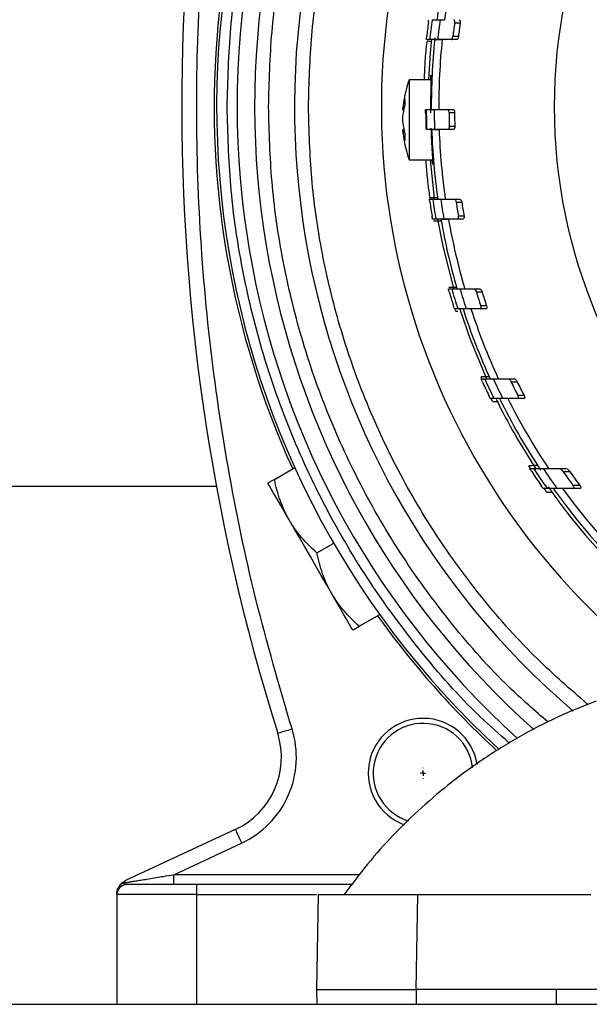
# Model space of a CAD drawing. Units: millimetres. Extents: x 17322 to 19710, y -724 to 2010.
# Drawn here: x 17774 to 17831, y -465 to -367 of the extents above; entities that cross this region are included whole.
import ezdxf

# ---------------------------------------------------------------- set-up
doc = ezdxf.new("R2010")
doc.units = ezdxf.units.MM
doc.layers.add('SLD-0', color=179, linetype='Continuous')

# ---------------------------------------------------------------- blocks, each defined once
blk = doc.blocks.new('SW_CENTERMARKSYMBOL_11')
at = {"layer": 'SLD-0', "color": 0}
for p, q in [((-0.508, 0), (-0.528, 0)), ((0, 0), (-0.254, 0)), ((0, 0.508), (0, 0.528)), ((0, 0), (0, 0.254)), ((0, 0), (0, -0.254)), ((0, 0), (0.254, 0)), ((0.508, 0), (0.528, 0)), ((0, -0.508), (0, -0.528))]:
    blk.add_line(p, q, dxfattribs=at)

msp = doc.modelspace()

# ---------------------------------------------------------------- linework, layer by layer
at = {"color": 7, "linetype": 'Continuous', "lineweight": 25}
for p, q in [((17817.599, -366.804), (17818.155, -366.804)), ((17817.984, -368.204), (17817.429, -368.204)), ((17815.104, -368.504), (17814.78, -368.504)), ((17817.256, -368.504), (17815.905, -368.504)), ((17817.811, -368.504), (17817.256, -368.504)), ((17815.231, -372.544), (17813.048, -372.544)), ((17813.048, -372.544), (17813.048, -380.544)), ((17812.401, -375.581), (17812.545, -375.592)), ((17812.567, -375.481), (17812.414, -375.472)), ((17815.559, -375.504), (17816.902, -375.504)), ((17816.902, -375.504), (17817.454, -375.504)), ((17817.044, -375.804), (17817.596, -375.804)), ((17812.545, -377.496), (17812.401, -377.507)), ((17812.567, -377.607), (17812.414, -377.616)), ((17816.942, -377.504), (17815.597, -377.504)), ((17817.494, -377.504), (17816.942, -377.504)), ((17817.624, -377.204), (17817.072, -377.204)), ((17813.048, -380.544), (17815.462, -380.544)), ((17815.084, -384.504), (17815.41, -384.504)), ((17816.214, -384.504), (17817.572, -384.504)), ((17817.572, -384.504), (17818.129, -384.504)), ((17817.757, -384.804), (17818.315, -384.804)), ((17815.722, -386.504), (17815.395, -386.504)), ((17815.5, -386.688), (17815.928, -386.695)), ((17817.895, -386.504), (17816.53, -386.504)), ((17818.455, -386.504), (17817.895, -386.504)), ((17818.544, -386.204), (17817.984, -386.204)), ((17816.982, -393.504), (17817.318, -393.504)), ((17819.547, -393.504), (17820.122, -393.504)), ((17819.782, -393.804), (17820.359, -393.804)), ((17817.923, -395.504), (17817.584, -395.504)), ((17817.732, -395.727), (17817.651, -395.472)), ((17820.755, -395.504), (17820.174, -395.504)), ((17820.803, -395.204), (17820.222, -395.204)), ((17820.333, -402.506), (17820.249, -402.317)), ((17820.252, -402.504), (17820.606, -402.504)), ((17822.96, -402.504), (17823.57, -402.504)), ((17823.256, -402.804), (17823.868, -402.804)), ((17821.545, -404.504), (17821.186, -404.504)), ((17824.558, -404.504), (17823.938, -404.504)), ((17824.561, -404.204), (17823.942, -404.204)), ((17799.554, -412.603), (17801.593, -411.426)), ((17825.222, -411.508), (17825.045, -411.234)), ((17825.133, -411.504), (17825.517, -411.504)), ((17828.088, -411.504), (17828.757, -411.504)), ((17828.464, -411.804), (17829.137, -411.804)), ((17668.786, -413.294), (17793.738, -413.294)), ((17826.871, -413.504), (17826.476, -413.504)), ((17830.147, -413.204), (17829.462, -413.204)), ((17830.196, -413.504), (17829.509, -413.504)), ((17803.804, -419.964), (17805.485, -418.994)), ((17808.054, -427.326), (17810.093, -426.148)), ((17795.627, -447.711), (17784.628, -452.84)), ((17789.456, -452.244), (17796.261, -449.071)), ((17807.301, -453.244), (17791.762, -453.244)), ((17791.762, -454.244), (17791.762, -453.244)), ((17791.762, -454.244), (17783.762, -454.244)), ((17783.762, -454.244), (17783.762, -465.244)), ((17791.762, -465.244), (17791.762, -454.244)), ((17803.928, -454.244), (17803.762, -463.744)), ((17813.762, -463.744), (17813.926, -454.244)), ((17813.926, -454.244), (17831.262, -454.244)), ((17803.762, -463.744), (17803.788, -465.244)), ((17827.789, -463.744), (17813.762, -463.744)), ((17813.762, -463.744), (17813.762, -465.244)), ((17827.789, -463.744), (17827.763, -465.244)), ((17934.735, -463.744), (17827.789, -463.744)), ((17451.262, -465.244), (18311.262, -465.244))]:
    msp.add_line(p, q, dxfattribs=at)
at = {"color": 8, "linetype": 'Continuous', "lineweight": 25}
for p, q in [((17789.456, -453.173), (17789.456, -452.244)), ((17808.07, -452.244), (17789.456, -452.244)), ((17791.762, -454.244), (17803.753, -454.244))]:
    msp.add_line(p, q, dxfattribs=at)
at = {"color": 7, "linetype": 'Continuous', "lineweight": 25, "flags": 128}
for points in [[(17815.276, -368.498), (17815.153, -369.831), (17814.987, -372.544)], [(17815.144, -380.544), (17815.569, -384.411), (17815.585, -384.526)], [(17815.897, -386.519), (17816.418, -389.206), (17817.508, -393.55)], [(17818.113, -395.538), (17819.16, -398.546), (17820.824, -402.574)], [(17821.408, -404.791), (17821.257, -404.484), (17821.247, -404.463)], [(17801.021, -416.663), (17800.559, -415.863), (17800.141, -415.139), (17799.775, -414.504), (17799.466, -413.969), (17799.22, -413.543), (17799.041, -413.234), (17798.933, -413.046), (17798.896, -412.983)], [(17826.834, -413.886), (17826.604, -413.559), (17826.531, -413.454)], [(17805.271, -424.025), (17804.773, -423.161), (17804.246, -422.249), (17803.701, -421.305), (17803.146, -420.344), (17802.592, -419.383), (17802.046, -418.439), (17801.52, -417.527), (17801.021, -416.663)], [(17807.396, -427.705), (17807.36, -427.642), (17807.252, -427.454), (17807.073, -427.145), (17806.827, -426.719), (17806.518, -426.184), (17806.152, -425.549), (17805.734, -424.825), (17805.271, -424.025)], [(17799.879, -438.068), (17799.907, -438.059), (17799.988, -438.033), (17800.121, -437.992), (17800.299, -437.936), (17800.515, -437.868), (17800.763, -437.791), (17801.031, -437.706), (17801.311, -437.619)], [(17795.627, -447.711), (17795.639, -447.737), (17795.675, -447.815), (17795.733, -447.94), (17795.812, -448.109), (17795.908, -448.316), (17796.018, -448.551), (17796.137, -448.806), (17796.261, -449.071)]]:
    msp.add_lwpolyline(points, dxfattribs=at)
at = {"color": 8, "linetype": 'Continuous', "lineweight": 25, "flags": 128}
for points in [[(17815.617, -368.325), (17815.611, -368.378), (17815.582, -368.665)], [(17826.107, -411.508), (17826.14, -411.559), (17826.224, -411.686)]]:
    msp.add_lwpolyline(points, dxfattribs=at)
at = {"color": 7, "linetype": 'Continuous', "lineweight": 25}
msp.add_circle((17881.262, -375.244), 53.647, dxfattribs=at)
for centre, radius, start, end in [((18000.262, -375.244), 210, 160.46834, 197.40717), ((17881.262, -375.244), 87.75, 146.75038, 204.44127), ((17881.262, -375.244), 87.5, 146.98618, 227.44178), ((17881.262, -375.244), 85.45, 149.03099, 227.83213), ((17881.262, -375.244), 83.7, 150.8868, 228.2601), ((17881.262, -375.244), 79.7, 149.65713, 229.49342), ((17881.262, -375.244), 71, 163.84865, 233.98279), ((17881.262, -375.244), 66, 166.20287, 172.3903), ((17881.262, -375.244), 65.251, 166.04125, 172.30239), ((17881.262, -375.244), 66.825, 172.74422, 173.95272), ((17881.262, -375.244), 66.5, 172.44785, 174.18289), ((17881.262, -375.244), 65.704, 172.3558, 174.11216), ((17881.262, -375.244), 64.22, 172.44817, 173.70642), ((17881.262, -375.244), 63.668, 172.38235, 173.65166), ((17881.262, -375.244), 66, 174.13867, 180.22571), ((17881.262, -375.244), 65.251, 174.07113, 180.2283), ((17824.362, -376.544), 12, 160.52878, 175.37607), ((17881.262, -375.244), 66.5, 180.22401, 181.94757), ((17881.262, -375.244), 65.704, 180.22673, 181.97118), ((17881.262, -375.244), 64.22, 180.49963, 181.74894), ((17881.262, -375.244), 63.668, 180.50396, 181.7641), ((17824.362, -376.544), 12, 184.62983, 199.47122), ((17881.262, -375.244), 66, 181.96233, 188.06538), ((17881.262, -375.244), 65.251, 181.98487, 188.15862), ((17881.262, -375.244), 66.825, 188.22491, 189.43969), ((17881.262, -375.244), 66.5, 188.00434, 189.74848), ((17881.262, -375.244), 65.704, 188.10197, 189.86777), ((17881.262, -375.244), 64.22, 188.56104, 189.82637), ((17881.262, -375.244), 63.668, 188.63578, 189.91237), ((17881.262, -375.244), 66, 189.82306, 196.06136), ((17881.262, -375.244), 65.251, 189.93699, 196.25086), ((17881.262, -375.244), 66.825, 196.12527, 197.37884), ((17881.262, -375.244), 66.5, 195.93738, 197.73781), ((17881.262, -375.244), 65.704, 196.13571, 197.96), ((17881.262, -375.244), 64.22, 196.79845, 198.1078), ((17881.262, -375.244), 63.668, 196.94839, 198.27022), ((17881.262, -375.244), 66, 197.8767, 204.39534), ((17881.262, -375.244), 65.251, 198.08903, 204.69406), ((17881.262, -375.244), 66.825, 204.35679, 205.68146), ((17881.262, -375.244), 66.5, 204.20012, 206.10389), ((17881.262, -375.244), 65.704, 204.51249, 206.44453), ((17881.262, -375.244), 64.22, 205.41355, 206.80457), ((17881.262, -375.244), 63.668, 205.64967, 207.05569), ((17881.262, -375.244), 66.33, 206.2229, 213.22892), ((17881.262, -375.244), 66, 206.31676, 213.32544), ((17881.262, -375.244), 65.251, 206.6426, 213.7591), ((17881.262, -375.244), 66.5, 213.04266, 215.12334), ((17881.262, -375.244), 65.704, 213.49537, 215.61313), ((17881.262, -375.244), 66.825, 213.16805, 214.61413), ((17881.262, -375.244), 64.22, 214.70085, 216.23452), ((17881.262, -375.244), 63.668, 215.04535, 216.59919), ((17881.262, -375.244), 66.33, 215.06402, 324.87539), ((17881.262, -375.244), 66, 215.42923, 324.57077), ((17881.262, -375.244), 65.251, 215.89865, 324.10135), ((17881.262, -375.244), 87.75, 215.55873, 227.38034), ((17814.44, -442.066), 5.5, 9.25257, 249.99805), ((17814.44, -442.066), 5, 6.28161, 253.14222), ((17792.246, -440.461), 8, 295, 17.40717), ((17784.762, -454.244), 1, 90, 180)]:
    msp.add_arc(centre, radius, start, end, dxfattribs=at)
at = {"color": 8, "linetype": 'Continuous', "lineweight": 25}
for points, knots in [([(17801.311, -437.619), (17800.045, -433.302), (17797.505, -424.634), (17794.765, -411.31), (17792.828, -397.771), (17791.798, -384.072), (17791.668, -370.306), (17792.45, -356.562), (17794.126, -342.927), (17796.705, -329.496), (17799.92, -316.846), (17802.682, -308.827), (17803.967, -305.094)], [0, 0, 0, 0, 0.100029, 0.200827, 0.302225, 0.404051, 0.506126, 0.608199, 0.710024, 0.811422, 0.912222, 1, 1, 1, 1]), ([(17794.812, -375.244), (17794.881, -372.607), (17795.02, -367.334), (17796.164, -359.37), (17798.032, -351.35), (17800.786, -343.324), (17804.048, -335.977), (17806.748, -331.545), (17807.946, -329.579)], [0, 0, 0, 0, 0.164258, 0.32851, 0.500444, 0.676741, 0.856693, 1, 1, 1, 1]), ([(17798.962, -375.244), (17799.028, -372.734), (17799.159, -367.714), (17800.25, -360.132), (17802.023, -352.494), (17804.666, -344.865), (17807.21, -338.959), (17809.119, -335.772), (17809.615, -334.944)], [0, 0, 0, 0, 0.178563, 0.357132, 0.544046, 0.735704, 0.931335, 1, 1, 1, 1]), ([(17802.962, -375.244), (17803.025, -372.856), (17803.151, -368.081), (17804.182, -360.864), (17805.896, -353.611), (17808.077, -346.986), (17809.997, -342.961), (17810.813, -341.251)], [0, 0, 0, 0, 0.20352, 0.407047, 0.620084, 0.838529, 1, 1, 1, 1]), ([(17823.1, -439.049), (17822.098, -438.17), (17818.854, -435.326), (17814.059, -429.818), (17808.788, -422.665), (17804.361, -415.056), (17800.772, -407.173), (17798.035, -399.136), (17796.163, -391.119), (17795.02, -383.153), (17794.881, -377.88), (17794.812, -375.244)], [0, 0, 0, 0, 0.055595, 0.179997, 0.303737, 0.426174, 0.546709, 0.664796, 0.779959, 0.889981, 1, 1, 1, 1]), ([(17826.96, -436.948), (17825.642, -435.8), (17822.183, -432.787), (17817.28, -427.204), (17812.269, -420.387), (17808.052, -413.146), (17804.636, -405.64), (17802.031, -397.989), (17800.248, -390.357), (17799.16, -382.774), (17799.028, -377.754), (17798.962, -375.244)], [0, 0, 0, 0, 0.075033, 0.196874, 0.318068, 0.437985, 0.556039, 0.671695, 0.784488, 0.892242, 1, 1, 1, 1]), ([(17830.955, -435.171), (17829.237, -433.684), (17825.476, -430.429), (17820.384, -424.684), (17815.624, -418.192), (17811.61, -411.304), (17808.36, -404.163), (17805.881, -396.884), (17804.185, -389.622), (17803.15, -382.408), (17803.025, -377.632), (17802.962, -375.244)], [0, 0, 0, 0, 0.099754, 0.218339, 0.336293, 0.453006, 0.567904, 0.680469, 0.790248, 0.895122, 1, 1, 1, 1]), ([(17784.65, -453.222), (17784.536, -453.246), (17784.299, -453.296), (17784.011, -453.527), (17783.843, -453.746), (17783.82, -453.883), (17783.818, -453.897)], [0, 0, 0, 0, 0.302815, 0.630412, 0.961907, 1, 1, 1, 1])]:
    msp.add_open_spline(points, degree=3, knots=knots, dxfattribs=at)
at = {"color": 7, "linetype": 'Continuous', "lineweight": 25}
for points, knots in [([(17814.972, -366.804), (17814.982, -366.725), (17814.992, -366.648), (17815.007, -366.537), (17815.012, -366.504), (17815.013, -366.504)], [0, 0, 0, 0, 0.5, 0.5, 1, 1, 1, 1]), ([(17815.339, -366.504), (17815.344, -366.504), (17815.415, -366.504), (17815.683, -366.504), (17815.882, -366.504), (17816.142, -366.504)], [0, 0, 0, 0, 0.5, 0.5, 1, 1, 1, 1]), ([(17815.843, -366.504), (17815.848, -366.504), (17815.915, -366.504), (17816.167, -366.504), (17816.354, -366.504), (17816.599, -366.504)], [0, 0, 0, 0, 0.5, 0.5, 1, 1, 1, 1]), ([(17817.498, -366.504), (17817.533, -366.504), (17817.565, -366.532), (17817.604, -366.641), (17817.61, -366.722), (17817.599, -366.804)], [0, 0, 0, 0, 0.5, 0.5, 1, 1, 1, 1]), ([(17818.055, -366.504), (17818.09, -366.504), (17818.121, -366.532), (17818.161, -366.641), (17818.166, -366.722), (17818.155, -366.804)], [0, 0, 0, 0, 0.5, 0.5, 1, 1, 1, 1]), ([(17814.78, -368.504), (17814.779, -368.504), (17814.782, -368.471), (17814.792, -368.36), (17814.8, -368.283), (17814.808, -368.204)], [0, 0, 0, 0, 0.5, 0.5, 1, 1, 1, 1]), ([(17817.256, -368.504), (17817.292, -368.504), (17817.329, -368.475), (17817.394, -368.367), (17817.419, -368.289), (17817.429, -368.204)], [0, 0, 0, 0, 0.5, 0.5, 1, 1, 1, 1]), ([(17817.984, -368.204), (17817.974, -368.288), (17817.949, -368.367), (17817.885, -368.474), (17817.847, -368.504), (17817.811, -368.504)], [0, 0, 0, 0, 0.5, 0.5, 1, 1, 1, 1]), ([(17814.57, -372.544), (17814.584, -372.216), (17814.617, -371.408), (17814.697, -370.095), (17814.81, -369.014), (17814.845, -368.676)], [0, 0, 0, 0, 0.318596, 0.7869, 1, 1, 1, 1]), ([(17814.842, -368.609), (17814.853, -368.615), (17814.874, -368.628), (17815.037, -368.644), (17815.208, -368.652), (17815.292, -368.656)], [0, 0, 0, 0, 0.339452, 0.678932, 1, 1, 1, 1]), ([(17815.905, -368.504), (17815.645, -368.504), (17815.45, -368.504), (17815.182, -368.504), (17815.11, -368.504), (17815.104, -368.504)], [0, 0, 0, 0, 0.5, 0.5, 1, 1, 1, 1]), ([(17815.607, -368.504), (17815.612, -368.504), (17815.678, -368.504), (17815.929, -368.504), (17816.116, -368.504), (17816.36, -368.504)], [0, 0, 0, 0, 0.5, 0.5, 1, 1, 1, 1]), ([(17815.197, -372.544), (17815.199, -372.497), (17815.215, -372.167), (17815.236, -371.994), (17815.242, -372.117), (17815.225, -372.778), (17815.201, -373.852), (17815.192, -374.959), (17815.198, -375.652), (17815.2, -375.85)], [0, 0, 0, 0, 0.029685, 0.20949, 0.389105, 0.568589, 0.748205, 0.927912, 1, 1, 1, 1]), ([(17814.7, -375.85), (17814.699, -375.764), (17814.698, -375.674), (17814.699, -375.543), (17814.699, -375.504), (17814.7, -375.504)], [0, 0, 0, 0, 0.5, 0.5, 1, 1, 1, 1]), ([(17814.762, -375.504), (17814.768, -375.504), (17814.838, -375.504), (17815.103, -375.504), (17815.301, -375.504), (17815.559, -375.504)], [0, 0, 0, 0, 0.5, 0.5, 1, 1, 1, 1]), ([(17815.262, -375.504), (17815.267, -375.504), (17815.334, -375.504), (17815.583, -375.504), (17815.769, -375.504), (17816.012, -375.504)], [0, 0, 0, 0, 0.5, 0.5, 1, 1, 1, 1]), ([(17817.044, -375.804), (17817.043, -375.72), (17817.026, -375.641), (17816.973, -375.533), (17816.938, -375.504), (17816.902, -375.504)], [0, 0, 0, 0, 0.5, 0.5, 1, 1, 1, 1]), ([(17817.454, -375.504), (17817.489, -375.504), (17817.524, -375.532), (17817.578, -375.641), (17817.595, -375.72), (17817.596, -375.804)], [0, 0, 0, 0, 0.5, 0.5, 1, 1, 1, 1]), ([(17814.725, -377.163), (17814.727, -377.248), (17814.73, -377.337), (17814.735, -377.465), (17814.737, -377.504), (17814.738, -377.504)], [0, 0, 0, 0, 0.5, 0.5, 1, 1, 1, 1]), ([(17815.597, -377.504), (17815.339, -377.504), (17815.144, -377.504), (17814.877, -377.504), (17814.806, -377.504), (17814.8, -377.504)], [0, 0, 0, 0, 0.5, 0.5, 1, 1, 1, 1]), ([(17815.233, -377.375), (17815.247, -377.796), (17815.278, -378.71), (17815.346, -379.872), (17815.402, -380.734), (17815.422, -381.102), (17815.403, -381.037), (17815.366, -380.66), (17815.352, -380.515)], [0, 0, 0, 0, 0.155815, 0.338562, 0.52148, 0.704103, 0.886156, 1, 1, 1, 1]), ([(17815.301, -377.504), (17815.306, -377.504), (17815.372, -377.504), (17815.622, -377.504), (17815.807, -377.504), (17816.05, -377.504)], [0, 0, 0, 0, 0.5, 0.5, 1, 1, 1, 1]), ([(17817.072, -377.204), (17817.074, -377.287), (17817.06, -377.367), (17817.011, -377.475), (17816.977, -377.504), (17816.942, -377.504)], [0, 0, 0, 0, 0.5, 0.5, 1, 1, 1, 1]), ([(17817.624, -377.204), (17817.626, -377.287), (17817.612, -377.367), (17817.563, -377.475), (17817.529, -377.504), (17817.494, -377.504)], [0, 0, 0, 0, 0.5, 0.5, 1, 1, 1, 1]), ([(17815.138, -384.366), (17815.112, -384.183), (17815.059, -383.816), (17814.881, -382.469), (17814.773, -381.077), (17814.731, -380.544)], [0, 0, 0, 0, 0.380873, 0.762969, 1, 1, 1, 1]), ([(17815.124, -384.804), (17815.112, -384.725), (17815.102, -384.648), (17815.087, -384.537), (17815.083, -384.504), (17815.084, -384.504)], [0, 0, 0, 0, 0.5, 0.5, 1, 1, 1, 1]), ([(17815.888, -384.379), (17815.675, -384.382), (17815.485, -384.382), (17815.215, -384.378), (17815.139, -384.373), (17815.138, -384.366)], [0, 0, 0, 0, 0.5, 0.5, 1, 1, 1, 1]), ([(17815.157, -384.504), (17815.156, -384.496), (17815.15, -384.449), (17815.145, -384.416), (17815.144, -384.409), (17815.144, -384.406)], [0, 0, 0, 0, 0.1173959, 0.6601252, 1, 1, 1, 1]), ([(17815.41, -384.504), (17815.415, -384.504), (17815.486, -384.504), (17815.754, -384.504), (17815.954, -384.504), (17816.214, -384.504)], [0, 0, 0, 0, 0.5, 0.5, 1, 1, 1, 1]), ([(17815.915, -384.504), (17815.92, -384.504), (17815.987, -384.504), (17816.239, -384.504), (17816.427, -384.504), (17816.672, -384.504)], [0, 0, 0, 0, 0.5, 0.5, 1, 1, 1, 1]), ([(17817.572, -384.504), (17817.608, -384.504), (17817.647, -384.533), (17817.716, -384.641), (17817.745, -384.719), (17817.757, -384.804)], [0, 0, 0, 0, 0.5, 0.5, 1, 1, 1, 1]), ([(17818.129, -384.504), (17818.166, -384.504), (17818.205, -384.533), (17818.274, -384.641), (17818.302, -384.719), (17818.315, -384.804)], [0, 0, 0, 0, 0.5, 0.5, 1, 1, 1, 1]), ([(17815.395, -386.504), (17815.394, -386.504), (17815.387, -386.471), (17815.368, -386.36), (17815.354, -386.283), (17815.341, -386.204)], [0, 0, 0, 0, 0.5, 0.5, 1, 1, 1, 1]), ([(17815.493, -386.648), (17815.495, -386.656), (17815.571, -386.663), (17815.846, -386.676), (17816.038, -386.682), (17816.253, -386.687)], [0, 0, 0, 0, 0.5, 0.5, 1, 1, 1, 1]), ([(17816.53, -386.504), (17816.269, -386.504), (17816.071, -386.504), (17815.801, -386.504), (17815.728, -386.504), (17815.722, -386.504)], [0, 0, 0, 0, 0.5, 0.5, 1, 1, 1, 1]), ([(17816.23, -386.504), (17816.235, -386.504), (17816.302, -386.504), (17816.555, -386.504), (17816.744, -386.504), (17816.99, -386.504)], [0, 0, 0, 0, 0.5, 0.5, 1, 1, 1, 1]), ([(17817.895, -386.504), (17817.93, -386.504), (17817.96, -386.476), (17817.995, -386.366), (17817.998, -386.285), (17817.984, -386.204)], [0, 0, 0, 0, 0.5, 0.5, 1, 1, 1, 1]), ([(17818.544, -386.204), (17818.558, -386.285), (17818.556, -386.366), (17818.521, -386.476), (17818.49, -386.504), (17818.455, -386.504)], [0, 0, 0, 0, 0.5, 0.5, 1, 1, 1, 1]), ([(17817.066, -393.804), (17817.043, -393.726), (17817.022, -393.65), (17816.991, -393.538), (17816.982, -393.504), (17816.982, -393.504)], [0, 0, 0, 0, 0.5, 0.5, 1, 1, 1, 1]), ([(17817.788, -393.36), (17817.572, -393.364), (17817.378, -393.367), (17817.1, -393.372), (17817.021, -393.374), (17817.021, -393.374)], [0, 0, 0, 0, 0.5, 0.5, 1, 1, 1, 1]), ([(17817.318, -393.504), (17817.324, -393.504), (17817.397, -393.504), (17817.673, -393.504), (17817.879, -393.504), (17818.146, -393.504)], [0, 0, 0, 0, 0.5, 0.5, 1, 1, 1, 1]), ([(17819.547, -393.504), (17819.585, -393.504), (17819.63, -393.535), (17819.716, -393.643), (17819.757, -393.719), (17819.782, -393.804)], [0, 0, 0, 0, 0.5, 0.5, 1, 1, 1, 1]), ([(17820.122, -393.504), (17820.161, -393.504), (17820.206, -393.535), (17820.292, -393.643), (17820.333, -393.719), (17820.359, -393.804)], [0, 0, 0, 0, 0.5, 0.5, 1, 1, 1, 1]), ([(17817.584, -395.504), (17817.584, -395.504), (17817.572, -395.469), (17817.536, -395.358), (17817.511, -395.281), (17817.487, -395.204)], [0, 0, 0, 0, 0.5, 0.5, 1, 1, 1, 1]), ([(17817.732, -395.727), (17817.742, -395.727), (17817.76, -395.727), (17817.876, -395.729), (17817.932, -395.73)], [0, 0, 0, 0, 0.518312, 1, 1, 1, 1]), ([(17818.76, -395.504), (17818.49, -395.504), (17818.286, -395.504), (17818.005, -395.504), (17817.929, -395.504), (17817.923, -395.504)], [0, 0, 0, 0, 0.5, 0.5, 1, 1, 1, 1]), ([(17820.174, -395.504), (17820.21, -395.504), (17820.239, -395.475), (17820.258, -395.364), (17820.248, -395.282), (17820.222, -395.204)], [0, 0, 0, 0, 0.5, 0.5, 1, 1, 1, 1]), ([(17820.803, -395.204), (17820.829, -395.282), (17820.839, -395.363), (17820.82, -395.475), (17820.792, -395.504), (17820.755, -395.504)], [0, 0, 0, 0, 0.5, 0.5, 1, 1, 1, 1]), ([(17821.054, -402.303), (17820.944, -402.305), (17820.84, -402.307), (17820.645, -402.31), (17820.558, -402.312), (17820.337, -402.316), (17820.249, -402.317), (17820.249, -402.317)], [0, 0, 0, 0, 0.25, 0.25, 0.5, 0.5, 1, 1, 1, 1]), ([(17820.384, -402.804), (17820.35, -402.728), (17820.317, -402.654), (17820.267, -402.54), (17820.251, -402.504), (17820.252, -402.504)], [0, 0, 0, 0, 0.5, 0.5, 1, 1, 1, 1]), ([(17820.606, -402.504), (17820.612, -402.504), (17820.69, -402.504), (17820.982, -402.504), (17821.2, -402.504), (17821.48, -402.504)], [0, 0, 0, 0, 0.5, 0.5, 1, 1, 1, 1]), ([(17822.96, -402.504), (17823.003, -402.504), (17823.056, -402.537), (17823.163, -402.645), (17823.216, -402.719), (17823.256, -402.804)], [0, 0, 0, 0, 0.5, 0.5, 1, 1, 1, 1]), ([(17823.57, -402.504), (17823.613, -402.504), (17823.666, -402.537), (17823.774, -402.645), (17823.827, -402.719), (17823.868, -402.804)], [0, 0, 0, 0, 0.5, 0.5, 1, 1, 1, 1]), ([(17821.186, -404.504), (17821.185, -404.504), (17821.166, -404.467), (17821.11, -404.354), (17821.074, -404.279), (17821.038, -404.204)], [0, 0, 0, 0, 0.5, 0.5, 1, 1, 1, 1]), ([(17821.408, -404.791), (17821.418, -404.791), (17821.439, -404.791), (17821.603, -404.794), (17821.794, -404.798), (17821.945, -404.8), (17821.996, -404.801)], [0, 0, 0, 0, 0.27911, 0.557749, 0.848738, 1, 1, 1, 1]), ([(17822.433, -404.504), (17822.149, -404.504), (17821.932, -404.504), (17821.632, -404.504), (17821.551, -404.504), (17821.545, -404.504)], [0, 0, 0, 0, 0.5, 0.5, 1, 1, 1, 1]), ([(17823.938, -404.504), (17823.688, -404.504), (17823.186, -404.504), (17822.685, -404.504), (17822.433, -404.504)], [0, 0, 0, 0, 0.496902, 1, 1, 1, 1]), ([(17823.938, -404.504), (17823.976, -404.504), (17824.003, -404.474), (17824.004, -404.388), (17823.999, -404.353), (17823.977, -404.279), (17823.961, -404.241), (17823.942, -404.204)], [0, 0, 0, 0, 0.5, 0.5, 0.75, 0.75, 1, 1, 1, 1]), ([(17824.561, -404.204), (17824.599, -404.278), (17824.624, -404.358), (17824.624, -404.445), (17824.617, -404.468), (17824.593, -404.497), (17824.577, -404.504), (17824.558, -404.504)], [0, 0, 0, 0, 0.5, 0.5, 0.75, 0.75, 1, 1, 1, 1]), ([(17825.917, -411.218), (17825.802, -411.22), (17825.693, -411.222), (17825.487, -411.226), (17825.392, -411.227), (17825.231, -411.23), (17825.163, -411.231), (17825.071, -411.233), (17825.045, -411.234), (17825.045, -411.234)], [0, 0, 0, 0, 0.25, 0.25, 0.5, 0.5, 0.75, 0.75, 1, 1, 1, 1]), ([(17825.324, -411.804), (17825.277, -411.731), (17825.23, -411.659), (17825.157, -411.545), (17825.132, -411.504), (17825.133, -411.504)], [0, 0, 0, 0, 0.5, 0.5, 1, 1, 1, 1]), ([(17825.517, -411.504), (17825.524, -411.504), (17825.61, -411.504), (17825.85, -411.504), (17825.95, -411.504), (17826.184, -411.504), (17826.319, -411.504), (17826.469, -411.504)], [0, 0, 0, 0, 0.5, 0.5, 0.75, 0.75, 1, 1, 1, 1]), ([(17826.469, -411.504), (17826.74, -411.504), (17827.279, -411.504), (17827.82, -411.504), (17828.088, -411.504)], [0, 0, 0, 0, 0.503469, 1, 1, 1, 1]), ([(17828.088, -411.504), (17828.138, -411.504), (17828.204, -411.54), (17828.338, -411.648), (17828.406, -411.72), (17828.464, -411.804)], [0, 0, 0, 0, 0.5, 0.5, 1, 1, 1, 1]), ([(17828.757, -411.504), (17828.808, -411.504), (17828.874, -411.54), (17829.009, -411.648), (17829.078, -411.72), (17829.137, -411.804)], [0, 0, 0, 0, 0.5, 0.5, 1, 1, 1, 1]), ([(17799.554, -412.603), (17799.353, -412.719), (17799.188, -412.814), (17798.959, -412.946), (17798.896, -412.983), (17798.896, -412.983)], [0, 0, 0, 0, 0.5, 0.5, 1, 1, 1, 1]), ([(17801.021, -416.663), (17800.659, -416.035), (17800.364, -415.379), (17799.885, -414.022), (17799.701, -413.32), (17799.554, -412.603)], [0, 0, 0, 0, 0.5, 0.5, 1, 1, 1, 1]), ([(17826.476, -413.504), (17826.475, -413.504), (17826.446, -413.463), (17826.365, -413.348), (17826.315, -413.276), (17826.265, -413.204)], [0, 0, 0, 0, 0.5, 0.5, 1, 1, 1, 1]), ([(17827.847, -413.504), (17827.539, -413.504), (17827.3, -413.504), (17827.051, -413.504), (17826.986, -413.504), (17826.898, -413.504), (17826.874, -413.504), (17826.871, -413.504)], [0, 0, 0, 0, 0.5, 0.5, 0.75, 0.75, 1, 1, 1, 1]), ([(17829.509, -413.504), (17829.233, -413.504), (17828.677, -413.504), (17828.125, -413.504), (17827.847, -413.504)], [0, 0, 0, 0, 0.496391, 1, 1, 1, 1]), ([(17829.509, -413.504), (17829.53, -413.504), (17829.548, -413.497), (17829.569, -413.466), (17829.572, -413.442), (17829.56, -413.381), (17829.547, -413.345), (17829.51, -413.274), (17829.487, -413.238), (17829.462, -413.204)], [0, 0, 0, 0, 0.25, 0.25, 0.5, 0.5, 0.75, 0.75, 1, 1, 1, 1]), ([(17830.147, -413.204), (17830.173, -413.238), (17830.196, -413.273), (17830.233, -413.345), (17830.247, -413.38), (17830.259, -413.441), (17830.257, -413.466), (17830.236, -413.497), (17830.218, -413.504), (17830.196, -413.504)], [0, 0, 0, 0, 0.25, 0.25, 0.5, 0.5, 0.75, 0.75, 1, 1, 1, 1]), ([(17826.834, -413.886), (17826.844, -413.886), (17826.865, -413.886), (17827.021, -413.889), (17827.209, -413.892), (17827.361, -413.895), (17827.419, -413.896)], [0, 0, 0, 0, 0.268353, 0.535915, 0.822195, 1, 1, 1, 1]), ([(17803.804, -419.964), (17803.256, -419.479), (17802.741, -418.968), (17801.805, -417.875), (17801.384, -417.291), (17801.021, -416.663)], [0, 0, 0, 0, 0.5, 0.5, 1, 1, 1, 1]), ([(17805.271, -424.025), (17804.909, -423.396), (17804.614, -422.74), (17804.135, -421.383), (17803.951, -420.681), (17803.804, -419.964)], [0, 0, 0, 0, 0.5, 0.5, 1, 1, 1, 1]), ([(17808.054, -427.326), (17807.506, -426.84), (17806.991, -426.329), (17806.055, -425.236), (17805.634, -424.653), (17805.271, -424.025)], [0, 0, 0, 0, 0.5, 0.5, 1, 1, 1, 1]), ([(17807.396, -427.705), (17807.396, -427.705), (17807.459, -427.669), (17807.688, -427.537), (17807.853, -427.441), (17808.054, -427.326)], [0, 0, 0, 0, 0.5, 0.5, 1, 1, 1, 1]), ([(17831.779, -434.833), (17830.65, -435.277), (17828.184, -436.245), (17824.533, -438.117), (17820.816, -440.368), (17817.395, -442.842), (17814.272, -445.476), (17811.458, -448.225), (17808.849, -451.135), (17807.299, -453.215), (17806.531, -454.245)], [0, 0, 0, 0, 0.112587, 0.24591, 0.380254, 0.515762, 0.637545, 0.759223, 0.880748, 1, 1, 1, 1]), ([(17796.261, -449.071), (17798.347, -448.098), (17800.009, -446.4), (17801.867, -442.188), (17801.999, -439.815), (17801.311, -437.619)], [0, 0, 0, 0, 0.5, 0.5, 1, 1, 1, 1]), ([(17784.106, -453.244), (17784.127, -453.219), (17784.174, -453.164), (17784.257, -453.083), (17784.36, -452.998), (17784.484, -452.913), (17784.578, -452.865), (17784.628, -452.84)], [0, 0, 0, 0, 0.148263, 0.322392, 0.522392, 0.748262, 1, 1, 1, 1]), ([(17784.106, -453.244), (17784.149, -453.192), (17784.205, -453.148), (17784.338, -453.086), (17784.415, -453.068), (17784.495, -453.062)], [0, 0, 0, 0, 0.5, 0.5, 1, 1, 1, 1]), ([(17784.65, -453.222), (17784.606, -453.206), (17784.563, -453.183), (17784.514, -453.142), (17784.501, -453.127), (17784.486, -453.095), (17784.485, -453.079), (17784.495, -453.062)], [0, 0, 0, 0, 0.5, 0.5, 0.75, 0.75, 1, 1, 1, 1]), ([(17784.495, -453.062), (17784.539, -453.055), (17784.632, -453.04), (17784.782, -453.015), (17784.948, -452.987), (17785.132, -452.957), (17785.332, -452.924), (17785.548, -452.888), (17785.782, -452.85), (17786.032, -452.809), (17786.418, -452.745), (17786.976, -452.653), (17787.688, -452.536), (17788.527, -452.396), (17789.112, -452.3), (17789.456, -452.244)], [0, 0, 0, 0, 0.0296844, 0.0622347, 0.0977035, 0.1361317, 0.1775511, 0.2219873, 0.269461, 0.3199892, 0.3735858, 0.5025899, 0.654187, 0.7967485, 1, 1, 1, 1]), ([(17784.628, -452.84), (17784.616, -452.847), (17784.594, -452.859), (17784.566, -452.887), (17784.544, -452.919), (17784.526, -452.953), (17784.512, -452.99), (17784.502, -453.025), (17784.497, -453.051), (17784.495, -453.062)], [0, 0, 0, 0, 0.180785, 0.348926, 0.504424, 0.647278, 0.777491, 0.895064, 1, 1, 1, 1]), ([(17783.762, -454.2), (17783.762, -454.184), (17783.762, -454.153), (17783.765, -454.098), (17783.77, -454.038), (17783.781, -453.957), (17783.8, -453.854), (17783.839, -453.717), (17783.899, -453.565), (17783.986, -453.4), (17784.066, -453.296), (17784.106, -453.244)], [0, 0, 0, 0, 0.069307, 0.140286, 0.213239, 0.288441, 0.412848, 0.538586, 0.693486, 0.846611, 1, 1, 1, 1]), ([(17791.762, -453.244), (17789.905, -453.244), (17788.125, -453.244), (17785.499, -453.244), (17784.762, -453.244), (17784.762, -453.244)], [0, 0, 0, 0, 0.5, 0.5, 1, 1, 1, 1]), ([(17803.928, -454.244), (17803.929, -454.244), (17803.931, -454.244), (17803.947, -454.244), (17803.973, -454.244), (17804.009, -454.244), (17804.056, -454.244), (17804.113, -454.244), (17804.228, -454.244), (17804.437, -454.244), (17804.898, -454.244), (17805.653, -454.244), (17806.818, -454.244), (17808.209, -454.244), (17809.553, -454.244), (17810.726, -454.244), (17811.542, -454.244), (17812.234, -454.244), (17812.793, -454.244), (17813.358, -454.244), (17813.736, -454.244), (17813.926, -454.244)], [0, 0, 0, 0, 0.020751, 0.041417, 0.06202, 0.082581, 0.103123, 0.123668, 0.144237, 0.207186, 0.270084, 0.384877, 0.500006, 0.615103, 0.729929, 0.792794, 0.855776, 0.89174, 0.927687, 0.963735, 1, 1, 1, 1]), ([(17803.762, -463.744), (17803.763, -463.744), (17803.765, -463.744), (17803.78, -463.744), (17803.804, -463.744), (17803.838, -463.744), (17803.881, -463.744), (17803.934, -463.744), (17803.996, -463.744), (17804.067, -463.744), (17804.147, -463.744), (17804.235, -463.744), (17804.332, -463.744), (17804.438, -463.744), (17804.552, -463.744), (17804.674, -463.744), (17804.803, -463.744), (17804.94, -463.744), (17805.085, -463.744), (17805.237, -463.744), (17805.396, -463.744), (17805.562, -463.744), (17805.735, -463.744), (17805.914, -463.744), (17806.099, -463.744), (17806.29, -463.744), (17806.487, -463.744), (17807.212, -463.744), (17808.665, -463.744), (17811.094, -463.744), (17812.868, -463.744), (17813.761, -463.744), (17813.762, -463.744)], [0, 0, 0, 0, 0.020007, 0.039955, 0.059842, 0.079669, 0.099437, 0.119144, 0.138791, 0.158379, 0.177906, 0.197374, 0.216781, 0.236129, 0.255416, 0.274644, 0.293812, 0.31292, 0.331968, 0.350956, 0.369884, 0.388752, 0.407561, 0.42631, 0.444998, 0.463627, 0.482196, 0.500706, 0.662641, 0.829039, 0.999903, 1, 1, 1, 1])]:
    msp.add_open_spline(points, degree=3, knots=knots, dxfattribs=at)
for points in [[(17812.414, -375.472), (17812.454, -375.12), (17812.526, -374.774), (17812.628, -374.432)], [(17812.414, -376.241), (17812.454, -375.886), (17812.526, -375.532), (17812.628, -375.18)], [(17812.628, -374.432), (17812.614, -374.676), (17812.614, -374.925), (17812.628, -375.18)], [(17812.414, -375.472), (17812.411, -375.49), (17812.406, -375.526), (17812.402, -375.563), (17812.401, -375.581)], [(17814.7, -375.85), (17814.704, -376.285), (17814.713, -376.727), (17814.725, -377.163)], [(17812.401, -376.544), (17812.402, -376.494), (17812.406, -376.393), (17812.411, -376.292), (17812.414, -376.241)], [(17812.414, -376.846), (17812.411, -376.796), (17812.406, -376.695), (17812.402, -376.594), (17812.401, -376.544)], [(17812.414, -376.846), (17812.454, -377.202), (17812.526, -377.556), (17812.628, -377.908)], [(17812.401, -377.507), (17812.402, -377.525), (17812.406, -377.562), (17812.411, -377.598), (17812.414, -377.616)], [(17812.628, -378.656), (17812.526, -378.314), (17812.454, -377.967), (17812.414, -377.616)], [(17812.628, -377.908), (17812.614, -378.162), (17812.614, -378.412), (17812.628, -378.656)], [(17818.146, -393.504), (17818.613, -393.504), (17819.079, -393.504), (17819.547, -393.504)], [(17820.174, -395.504), (17819.702, -395.504), (17819.231, -395.504), (17818.76, -395.504)], [(17821.48, -402.504), (17821.972, -402.504), (17822.466, -402.504), (17822.96, -402.504)], [(17784.762, -453.244), (17784.727, -453.244), (17784.69, -453.236), (17784.65, -453.222)]]:
    msp.add_open_spline(points, degree=3, dxfattribs=at)

# ---------------------------------------------------------------- block references
at = {"color": 7, "linetype": 'Continuous', "lineweight": 0}
msp.add_blockref('SW_CENTERMARKSYMBOL_11', (17814.44, -442.066), dxfattribs=at)

doc.saveas('drawing.dxf')
